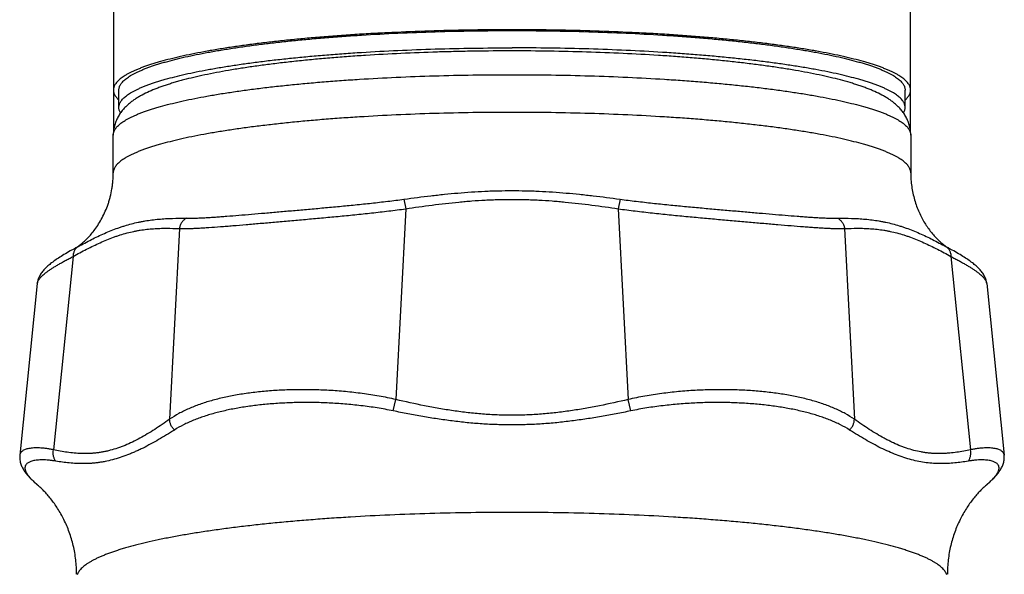
# Model space of a CAD drawing. Units: inches. Extents: x 0 to 11, y 0 to 8.5.
# Drawn here: x 4.4 to 5.1, y 5.6 to 6 of the extents above; entities that cross this region are included whole.
import ezdxf

# ---------------------------------------------------------------- set-up
doc = ezdxf.new("R2010")
doc.units = ezdxf.units.IN
doc.header["$LTSCALE"] = 0.605
doc.header["$MEASUREMENT"] = 0
doc.layers.get('0').update_dxf_attribs({"linetype": 'CONTINUOUS'})

msp = doc.modelspace()

# ---------------------------------------------------------------- linework, layer by layer
at = {"color": 7, "linetype": 'CONTINUOUS'}
for p, q in [((4.45086, 7.66188), (4.45086, 5.95307)), ((5.0206, 5.95307), (5.0206, 7.66188)), ((4.45473, 5.97029), (4.45473, 5.98265)), ((5.01673, 5.97029), (5.01673, 5.98265)), ((4.45073, 5.92359), (4.45073, 5.95052)), ((5.02073, 5.95052), (5.02073, 5.92359)), ((4.65852, 5.90465), (4.65976, 5.8978)), ((4.81294, 5.90465), (4.8117, 5.8978)), ((4.65976, 5.8978), (4.6527, 5.7615)), ((4.8117, 5.8978), (4.81876, 5.7615)), ((4.498, 5.88367), (4.49094, 5.74737)), ((4.97346, 5.88367), (4.98052, 5.74737)), ((5.04632, 5.87068), (5.04775, 5.86976)), ((5.04775, 5.86976), (5.0483, 5.86944)), ((4.42203, 5.86377), (4.40791, 5.72562)), ((5.04943, 5.86377), (5.06355, 5.72562)), ((4.39642, 5.84431), (4.3839, 5.72175)), ((5.07504, 5.84431), (5.08756, 5.72175)), ((4.65089, 5.75337), (4.6527, 5.7615)), ((4.82057, 5.75337), (4.81876, 5.7615))]:
    msp.add_line(p, q, dxfattribs=at)
for points in [[(4.41996, 5.86764), (4.41879, 5.86697), (4.41765, 5.86631), (4.41655, 5.86567), (4.41549, 5.86504), (4.41446, 5.86442), (4.41347, 5.86381), (4.41251, 5.8632), (4.41158, 5.86261), (4.41068, 5.86203), (4.40982, 5.86145), (4.40899, 5.86088), (4.40819, 5.86031), (4.40742, 5.85975), (4.40667, 5.8592), (4.40595, 5.85864), (4.40526, 5.85809), (4.4046, 5.85753), (4.40395, 5.85698), (4.40334, 5.85642), (4.40274, 5.85586), (4.40217, 5.85529), (4.40162, 5.85472), (4.40109, 5.85414), (4.40058, 5.85354), (4.4001, 5.85294), (4.39963, 5.85232), (4.39919, 5.85168), (4.39877, 5.85102), (4.39838, 5.85035), (4.39801, 5.84965), (4.39767, 5.84894), (4.39737, 5.8482), (4.3971, 5.84745), (4.39687, 5.84667), (4.39667, 5.84588), (4.39652, 5.84508), (4.39642, 5.8443)], [(4.42312, 5.86942), (4.42243, 5.86903), (4.41996, 5.86764)], [(5.07504, 5.84431), (5.07494, 5.84508), (5.07479, 5.84588), (5.07459, 5.84667), (5.07436, 5.84745), (5.07409, 5.84821), (5.07378, 5.84894), (5.07345, 5.84966), (5.07308, 5.85035), (5.07269, 5.85103), (5.07227, 5.85168), (5.07182, 5.85232), (5.07136, 5.85294), (5.07087, 5.85354), (5.07037, 5.85414), (5.06984, 5.85472), (5.06929, 5.85529), (5.06872, 5.85586), (5.06812, 5.85642), (5.0675, 5.85698), (5.06686, 5.85753), (5.06619, 5.85809), (5.0655, 5.85864), (5.06479, 5.8592), (5.06404, 5.85975), (5.06327, 5.86031), (5.06247, 5.86088), (5.06163, 5.86145), (5.06077, 5.86203), (5.05988, 5.86261), (5.05895, 5.8632), (5.05799, 5.86381), (5.057, 5.86442), (5.05597, 5.86504), (5.05491, 5.86567), (5.05381, 5.86632), (5.05267, 5.86697), (5.05149, 5.86764), (5.05028, 5.86833), (5.0483, 5.86944)], [(4.3839, 5.72175), (4.38387, 5.72146), (4.38385, 5.72117), (4.38384, 5.72089), (4.38383, 5.7206), (4.38383, 5.72033)], [(4.38383, 5.72032), (4.38383, 5.71985), (4.38388, 5.71907), (4.38397, 5.71829), (4.3841, 5.71753), (4.38426, 5.71678), (4.38446, 5.71605), (4.38468, 5.71533), (4.38494, 5.71463), (4.38522, 5.71395), (4.38553, 5.71328), (4.38586, 5.71263), (4.38621, 5.71199), (4.38658, 5.71136), (4.38697, 5.71074), (4.38738, 5.71012), (4.38781, 5.70951), (4.38826, 5.70891), (4.38874, 5.7083), (4.38923, 5.7077), (4.38975, 5.70709), (4.39029, 5.70649), (4.39085, 5.70587), (4.39143, 5.70526), (4.39204, 5.70463), (4.39268, 5.704), (4.39334, 5.70336), (4.39403, 5.70272), (4.39474, 5.70206), (4.39549, 5.70138), (4.39626, 5.7007), (4.39667, 5.70035)], [(5.07479, 5.70034), (5.07519, 5.7007), (5.07597, 5.70138), (5.07671, 5.70205), (5.07743, 5.70271), (5.07811, 5.70336), (5.07877, 5.704), (5.07941, 5.70463), (5.08002, 5.70525), (5.0806, 5.70587), (5.08116, 5.70648), (5.0817, 5.70709), (5.08222, 5.70769), (5.08271, 5.70829), (5.08319, 5.7089), (5.08364, 5.7095), (5.08407, 5.71011), (5.08448, 5.71073), (5.08487, 5.71135), (5.08525, 5.71198), (5.0856, 5.71262), (5.08592, 5.71327), (5.08623, 5.71394), (5.08651, 5.71462), (5.08677, 5.71531), (5.087, 5.71603), (5.08719, 5.71676), (5.08736, 5.71751), (5.08749, 5.71827), (5.08758, 5.71904), (5.08762, 5.71983), (5.08763, 5.72032)], [(5.08763, 5.72033), (5.08763, 5.72058), (5.08762, 5.72087), (5.08761, 5.72116), (5.08759, 5.72145), (5.08756, 5.72175)]]:
    msp.add_lwpolyline(points, dxfattribs=at)
for centre, radius, start, end in [((4.63741, 5.48379), 0.44117, 118.68066, 119.06004), ((4.8179, 5.4545), 0.47461, 60.95861, 61.30626), ((5.05513, 5.88164), 0.01399, 240.752, 240.91976), ((4.40094, 5.84385), 0.00454, 172.89319, 174.16121), ((5.07052, 5.84385), 0.00454, 5.83845, 7.08458)]:
    msp.add_arc(centre, radius, start, end, dxfattribs=at)
for points, knots in [([(4.73573, 6.02576), (4.72643, 6.02576), (4.7079, 6.02562), (4.68034, 6.02499), (4.65765, 6.02413), (4.63982, 6.02324), (4.62678, 6.02249), (4.61399, 6.02163), (4.60149, 6.02069), (4.58932, 6.01965), (4.57751, 6.01853), (4.56609, 6.01731), (4.55509, 6.01601), (4.54452, 6.01463), (4.53442, 6.01318), (4.5248, 6.01164), (4.51568, 6.01005), (4.50708, 6.00838), (4.49903, 6.00666), (4.49153, 6.00488), (4.48566, 6.00332), (4.48125, 6.00205), (4.47817, 6.0011), (4.47525, 6.00014), (4.47248, 5.99917), (4.46988, 5.99819), (4.46743, 5.9972), (4.46515, 5.99621), (4.46304, 5.9952), (4.4611, 5.99419), (4.45932, 5.99316), (4.45772, 5.99214), (4.45628, 5.9911), (4.45501, 5.99006), (4.45391, 5.98902), (4.45297, 5.98797), (4.4522, 5.98692), (4.4516, 5.98586), (4.45117, 5.98479), (4.45091, 5.98372), (4.45086, 5.983), (4.45086, 5.98265)], [0, 0, 0, 0, 0.094936, 0.189007, 0.281348, 0.326598, 0.371092, 0.414721, 0.457378, 0.498955, 0.539345, 0.578441, 0.616151, 0.652405, 0.687141, 0.720295, 0.751805, 0.78161, 0.809651, 0.835869, 0.86021, 0.871661, 0.882625, 0.893095, 0.903068, 0.912538, 0.921504, 0.929962, 0.937912, 0.945361, 0.952318, 0.958797, 0.964812, 0.970384, 0.975536, 0.980298, 0.98471, 0.988821, 0.99269, 0.996389, 1, 1, 1, 1]), ([(4.45473, 5.98265), (4.45473, 5.983), (4.45479, 5.98371), (4.45505, 5.98476), (4.45548, 5.98581), (4.45608, 5.98686), (4.45685, 5.98789), (4.45778, 5.98893), (4.45888, 5.98996), (4.46015, 5.99098), (4.46159, 5.992), (4.46318, 5.99301), (4.46494, 5.99402), (4.46687, 5.99502), (4.46895, 5.99601), (4.4712, 5.997), (4.4736, 5.99798), (4.47616, 5.99894), (4.47888, 5.9999), (4.48175, 6.00085), (4.48478, 6.00178), (4.4891, 6.00304), (4.49488, 6.00458), (4.50225, 6.00633), (4.51019, 6.00803), (4.51867, 6.00967), (4.52768, 6.01125), (4.53718, 6.01275), (4.54716, 6.01419), (4.5576, 6.01555), (4.56847, 6.01683), (4.57973, 6.01802), (4.59138, 6.01914), (4.60337, 6.02016), (4.61568, 6.0211), (4.63264, 6.02224), (4.65441, 6.02341), (4.68108, 6.02441), (4.70827, 6.02502), (4.72655, 6.02516), (4.73573, 6.02516)], [0, 0, 0, 0, 0.003609, 0.007309, 0.011185, 0.015309, 0.019743, 0.024534, 0.029719, 0.035328, 0.041382, 0.047898, 0.054887, 0.062358, 0.070318, 0.078769, 0.087716, 0.097158, 0.107095, 0.117525, 0.128446, 0.139856, 0.164121, 0.190283, 0.218295, 0.248103, 0.279644, 0.312853, 0.347656, 0.383977, 0.421734, 0.460841, 0.501209, 0.542746, 0.585354, 0.628934, 0.718605, 0.81092, 0.905013, 1, 1, 1, 1]), ([(5.0206, 5.98265), (5.0206, 5.983), (5.02054, 5.98372), (5.02029, 5.98479), (5.01986, 5.98586), (5.01926, 5.98692), (5.01849, 5.98797), (5.01755, 5.98902), (5.01645, 5.99006), (5.01518, 5.9911), (5.01374, 5.99214), (5.01213, 5.99316), (5.01036, 5.99419), (5.00842, 5.9952), (5.00631, 5.99621), (5.00403, 5.9972), (5.00158, 5.99819), (4.99898, 5.99917), (4.99621, 6.00014), (4.99329, 6.0011), (4.9902, 6.00205), (4.9858, 6.00332), (4.97993, 6.00488), (4.97243, 6.00666), (4.96438, 6.00838), (4.95578, 6.01005), (4.94666, 6.01164), (4.93704, 6.01318), (4.92694, 6.01463), (4.91637, 6.01601), (4.90537, 6.01731), (4.89395, 6.01853), (4.88214, 6.01965), (4.86997, 6.02069), (4.85747, 6.02163), (4.84468, 6.02249), (4.83163, 6.02324), (4.81381, 6.02413), (4.79112, 6.02499), (4.76356, 6.02562), (4.74503, 6.02576), (4.73573, 6.02576)], [0, 0, 0, 0, 0.003611, 0.00731, 0.011179, 0.01529, 0.019702, 0.024464, 0.029616, 0.035188, 0.041203, 0.047682, 0.054639, 0.062088, 0.070038, 0.078496, 0.087462, 0.096932, 0.106905, 0.117375, 0.128339, 0.13979, 0.164131, 0.190349, 0.21839, 0.248195, 0.279705, 0.312859, 0.347595, 0.383849, 0.421559, 0.460655, 0.501045, 0.542622, 0.585279, 0.628908, 0.673402, 0.718652, 0.810993, 0.905064, 1, 1, 1, 1]), ([(4.73573, 6.02516), (4.74491, 6.02516), (4.76319, 6.02502), (4.79038, 6.02441), (4.81705, 6.02341), (4.83882, 6.02224), (4.85578, 6.0211), (4.86809, 6.02016), (4.88008, 6.01914), (4.89173, 6.01802), (4.90299, 6.01683), (4.91386, 6.01555), (4.9243, 6.01419), (4.93428, 6.01275), (4.94378, 6.01125), (4.95279, 6.00967), (4.96127, 6.00803), (4.9692, 6.00633), (4.97658, 6.00458), (4.98236, 6.00304), (4.98668, 6.00178), (4.98971, 6.00085), (4.99258, 5.9999), (4.9953, 5.99894), (4.99786, 5.99798), (5.00026, 5.997), (5.00251, 5.99601), (5.00459, 5.99502), (5.00652, 5.99402), (5.00828, 5.99301), (5.00987, 5.992), (5.01131, 5.99098), (5.01257, 5.98996), (5.01368, 5.98893), (5.01461, 5.98789), (5.01538, 5.98686), (5.01598, 5.98581), (5.01641, 5.98476), (5.01667, 5.98371), (5.01673, 5.983), (5.01673, 5.98265)], [0, 0, 0, 0, 0.094987, 0.18908, 0.281395, 0.371066, 0.414646, 0.457254, 0.498791, 0.539159, 0.578266, 0.616023, 0.652344, 0.687147, 0.720356, 0.751897, 0.781705, 0.809717, 0.835879, 0.860144, 0.871554, 0.882475, 0.892905, 0.902842, 0.912284, 0.921231, 0.929682, 0.937642, 0.945113, 0.952102, 0.958618, 0.964672, 0.970281, 0.975466, 0.980257, 0.984691, 0.988815, 0.992691, 0.996391, 1, 1, 1, 1]), ([(5.02073, 5.95052), (5.02073, 5.95114), (5.02069, 5.95237), (5.02049, 5.95419), (5.02017, 5.95598), (5.0196, 5.95828), (5.01863, 5.96101), (5.01735, 5.96354), (5.01621, 5.9654), (5.01502, 5.96711), (5.01375, 5.9687), (5.0124, 5.97016), (5.01137, 5.97118), (5.01033, 5.97215), (5.00926, 5.97307), (5.00818, 5.97394), (5.00672, 5.97504), (5.00485, 5.97633), (5.00253, 5.97777), (4.9993, 5.97957), (4.99592, 5.98121), (4.9924, 5.98273), (4.98962, 5.98384), (4.98673, 5.98491), (4.98373, 5.98595), (4.98061, 5.98697), (4.97622, 5.98831), (4.97042, 5.98992), (4.96308, 5.99173), (4.95525, 5.99348), (4.94692, 5.99514), (4.93812, 5.99673), (4.92885, 5.99825), (4.91913, 5.99968), (4.90898, 6.00104), (4.89842, 6.00232), (4.88747, 6.00352), (4.87616, 6.00463), (4.8645, 6.00565), (4.85254, 6.00658), (4.83605, 6.00771), (4.81487, 6.00887), (4.78892, 6.00987), (4.76246, 6.01047), (4.73573, 6.01068), (4.71341, 6.01051), (4.69562, 6.01017), (4.6781, 6.0097), (4.65659, 6.00887), (4.63541, 6.00771), (4.61892, 6.00658), (4.60696, 6.00565), (4.5953, 6.00463), (4.58399, 6.00352), (4.57304, 6.00232), (4.56247, 6.00104), (4.55232, 5.99968), (4.5426, 5.99825), (4.53334, 5.99673), (4.52453, 5.99514), (4.51621, 5.99347), (4.50838, 5.99173), (4.50217, 5.9902), (4.49745, 5.98892), (4.49409, 5.98795), (4.49085, 5.98697), (4.48773, 5.98595), (4.48473, 5.98491), (4.48093, 5.9835), (4.47643, 5.98164), (4.47257, 5.97977), (4.47012, 5.97843), (4.46854, 5.97752), (4.467, 5.97657), (4.46549, 5.97556), (4.46437, 5.97477), (4.46328, 5.97394), (4.46183, 5.97277), (4.46042, 5.97151), (4.45906, 5.97016), (4.45806, 5.96908), (4.45709, 5.96792), (4.45582, 5.96627), (4.45434, 5.96401), (4.45283, 5.96101), (4.45186, 5.95828), (4.45128, 5.95598), (4.45097, 5.95419), (4.45077, 5.95237), (4.45073, 5.95114), (4.45073, 5.95052)], [0, 0, 0, 0, 0.003029, 0.006033, 0.009016, 0.011965, 0.017708, 0.023211, 0.025866, 0.028456, 0.033454, 0.035872, 0.038244, 0.040576, 0.042874, 0.045147, 0.0474, 0.05187, 0.056334, 0.060829, 0.070041, 0.074809, 0.07971, 0.084758, 0.089966, 0.095341, 0.100893, 0.112542, 0.124941, 0.138102, 0.152025, 0.166699, 0.182108, 0.198229, 0.215036, 0.232496, 0.250574, 0.269233, 0.288433, 0.308131, 0.328282, 0.369758, 0.412475, 0.456027, 0.500001, 0.543975, 0.56583, 0.587528, 0.630244, 0.67172, 0.691871, 0.711569, 0.730769, 0.749428, 0.767507, 0.784966, 0.801773, 0.817894, 0.833303, 0.847978, 0.8619, 0.875061, 0.88746, 0.893377, 0.899109, 0.904661, 0.910036, 0.915244, 0.920293, 0.92996, 0.939172, 0.941426, 0.943668, 0.948131, 0.950363, 0.952602, 0.954855, 0.957127, 0.961757, 0.964129, 0.966547, 0.969018, 0.971546, 0.976789, 0.982293, 0.988035, 0.990984, 0.993967, 0.996972, 1, 1, 1, 1]), ([(4.45473, 5.97029), (4.45473, 5.97064), (4.45479, 5.97135), (4.45505, 5.9724), (4.45548, 5.97345), (4.45608, 5.9745), (4.45685, 5.97554), (4.45778, 5.97657), (4.45888, 5.9776), (4.46015, 5.97863), (4.46159, 5.97965), (4.46318, 5.98066), (4.46494, 5.98167), (4.46687, 5.98267), (4.46895, 5.98366), (4.4712, 5.98464), (4.4736, 5.98562), (4.47616, 5.98659), (4.47888, 5.98754), (4.48175, 5.98849), (4.48478, 5.98943), (4.4891, 5.99069), (4.49488, 5.99222), (4.50225, 5.99398), (4.51019, 5.99568), (4.51867, 5.99732), (4.52768, 5.99889), (4.53718, 6.0004), (4.54716, 6.00183), (4.5576, 6.00319), (4.56847, 6.00447), (4.57973, 6.00567), (4.59138, 6.00678), (4.60337, 6.00781), (4.61568, 6.00874), (4.63264, 6.00988), (4.65441, 6.01105), (4.68108, 6.01206), (4.70827, 6.01266), (4.72655, 6.0128), (4.73573, 6.0128)], [0, 0, 0, 0, 0.003609, 0.007309, 0.011185, 0.015309, 0.019743, 0.024534, 0.029719, 0.035328, 0.041382, 0.047898, 0.054887, 0.062358, 0.070318, 0.078769, 0.087716, 0.097158, 0.107095, 0.117525, 0.128446, 0.139856, 0.164121, 0.190283, 0.218295, 0.248103, 0.279644, 0.312853, 0.347656, 0.383977, 0.421734, 0.460841, 0.501209, 0.542746, 0.585354, 0.628934, 0.718605, 0.81092, 0.905013, 1, 1, 1, 1]), ([(5.01673, 5.97029), (5.01673, 5.97064), (5.01667, 5.97135), (5.01641, 5.9724), (5.01598, 5.97345), (5.01538, 5.9745), (5.01461, 5.97554), (5.01368, 5.97657), (5.01257, 5.9776), (5.01131, 5.97863), (5.00987, 5.97965), (5.00828, 5.98066), (5.00652, 5.98167), (5.00459, 5.98267), (5.00251, 5.98366), (5.00026, 5.98464), (4.99786, 5.98562), (4.9953, 5.98659), (4.99258, 5.98754), (4.98971, 5.98849), (4.98668, 5.98943), (4.98236, 5.99069), (4.97658, 5.99222), (4.9692, 5.99398), (4.96127, 5.99568), (4.95279, 5.99732), (4.94378, 5.99889), (4.93428, 6.0004), (4.9243, 6.00183), (4.91386, 6.00319), (4.90299, 6.00447), (4.89173, 6.00567), (4.88008, 6.00678), (4.86809, 6.00781), (4.85578, 6.00874), (4.83882, 6.00988), (4.81705, 6.01105), (4.79038, 6.01206), (4.76319, 6.01266), (4.74491, 6.0128), (4.73573, 6.0128)], [0, 0, 0, 0, 0.003609, 0.007309, 0.011185, 0.015309, 0.019743, 0.024534, 0.029719, 0.035328, 0.041382, 0.047898, 0.054887, 0.062358, 0.070318, 0.078769, 0.087716, 0.097158, 0.107095, 0.117525, 0.128446, 0.139856, 0.164121, 0.190283, 0.218295, 0.248103, 0.279644, 0.312853, 0.347656, 0.383977, 0.421734, 0.460841, 0.501209, 0.542746, 0.585354, 0.628934, 0.718605, 0.81092, 0.905013, 1, 1, 1, 1]), ([(4.45073, 5.95052), (4.45073, 5.95088), (4.45079, 5.9516), (4.45105, 5.95267), (4.45149, 5.95373), (4.4521, 5.95479), (4.45288, 5.95584), (4.45383, 5.95689), (4.45494, 5.95794), (4.45623, 5.95898), (4.45768, 5.96001), (4.4593, 5.96104), (4.46109, 5.96206), (4.46304, 5.96307), (4.46515, 5.96408), (4.46743, 5.96508), (4.46987, 5.96607), (4.47247, 5.96705), (4.47522, 5.96802), (4.47814, 5.96898), (4.4812, 5.96993), (4.48559, 5.97121), (4.49145, 5.97276), (4.49893, 5.97454), (4.50698, 5.97627), (4.51558, 5.97793), (4.52472, 5.97953), (4.53435, 5.98105), (4.54448, 5.98251), (4.55506, 5.98389), (4.56608, 5.98519), (4.57751, 5.9864), (4.58932, 5.98753), (4.60148, 5.98857), (4.61397, 5.98952), (4.63117, 5.99067), (4.65325, 5.99186), (4.6803, 5.99288), (4.70788, 5.9935), (4.73573, 5.9937), (4.76358, 5.9935), (4.79116, 5.99288), (4.8182, 5.99186), (4.84029, 5.99067), (4.85749, 5.98952), (4.86997, 5.98857), (4.88214, 5.98753), (4.89395, 5.9864), (4.90537, 5.98519), (4.91639, 5.98389), (4.92698, 5.98251), (4.9371, 5.98105), (4.94674, 5.97953), (4.95587, 5.97793), (4.96448, 5.97627), (4.97253, 5.97454), (4.98001, 5.97276), (4.98587, 5.97121), (4.99026, 5.96993), (4.99332, 5.96898), (4.99624, 5.96802), (4.99899, 5.96705), (5.00159, 5.96607), (5.00403, 5.96508), (5.00631, 5.96408), (5.00842, 5.96307), (5.01037, 5.96206), (5.01216, 5.96104), (5.01378, 5.96001), (5.01523, 5.95898), (5.01651, 5.95794), (5.01763, 5.95689), (5.01858, 5.95584), (5.01936, 5.95479), (5.01997, 5.95373), (5.02041, 5.95267), (5.02067, 5.9516), (5.02073, 5.95088), (5.02073, 5.95052)], [0, 0, 0, 0, 0.001804, 0.003655, 0.005592, 0.007655, 0.009871, 0.012267, 0.01486, 0.017664, 0.020691, 0.023949, 0.027443, 0.031179, 0.035159, 0.039385, 0.043858, 0.048579, 0.053547, 0.058762, 0.064223, 0.069928, 0.082061, 0.095142, 0.109148, 0.124051, 0.139822, 0.156426, 0.173828, 0.191988, 0.210867, 0.230421, 0.250605, 0.271373, 0.292677, 0.314467, 0.359303, 0.40546, 0.452507, 0.5, 0.547493, 0.59454, 0.640697, 0.685533, 0.707323, 0.728627, 0.749395, 0.769579, 0.789133, 0.808012, 0.826172, 0.843574, 0.860178, 0.875949, 0.890852, 0.904858, 0.917939, 0.930072, 0.935777, 0.941238, 0.946453, 0.951421, 0.956142, 0.960615, 0.964841, 0.968821, 0.972557, 0.976051, 0.979309, 0.982336, 0.98514, 0.987733, 0.990129, 0.992345, 0.994408, 0.996345, 0.998196, 1, 1, 1, 1]), ([(4.45086, 5.98265), (4.45086, 5.98235), (4.4509, 5.98175), (4.45108, 5.98084), (4.45139, 5.97994), (4.45182, 5.97905), (4.45237, 5.97815), (4.45304, 5.97726), (4.45383, 5.97637), (4.45441, 5.9758), (4.45472, 5.97552)], [0, 0, 0, 0, 0.107503, 0.216892, 0.329955, 0.448318, 0.573399, 0.706401, 0.848326, 1, 1, 1, 1]), ([(5.01673, 5.97552), (5.01705, 5.9758), (5.01763, 5.97637), (5.01842, 5.97726), (5.01909, 5.97815), (5.01964, 5.97905), (5.02007, 5.97994), (5.02038, 5.98084), (5.02056, 5.98175), (5.0206, 5.98235), (5.0206, 5.98265)], [0, 0, 0, 0, 0.151674, 0.293599, 0.426601, 0.551682, 0.670045, 0.783108, 0.892497, 1, 1, 1, 1]), ([(4.45593, 5.96637), (4.45574, 5.96669), (4.45539, 5.96732), (4.45501, 5.96831), (4.45478, 5.9693), (4.45473, 5.96997), (4.45473, 5.97029)], [0, 0, 0, 0, 0.267485, 0.520294, 0.762808, 1, 1, 1, 1]), ([(5.01553, 5.96637), (5.01572, 5.96669), (5.01607, 5.96732), (5.01645, 5.96831), (5.01668, 5.9693), (5.01673, 5.96997), (5.01673, 5.97029)], [0, 0, 0, 0, 0.267459, 0.520264, 0.762788, 1, 1, 1, 1]), ([(5.02073, 5.92359), (5.02073, 5.92395), (5.02067, 5.92466), (5.02041, 5.92573), (5.01997, 5.9268), (5.01936, 5.92786), (5.01858, 5.92891), (5.01763, 5.92996), (5.01651, 5.931), (5.01523, 5.93204), (5.01378, 5.93308), (5.01216, 5.9341), (5.01037, 5.93513), (5.00842, 5.93614), (5.00631, 5.93715), (5.00403, 5.93815), (5.00159, 5.93914), (4.99899, 5.94012), (4.99624, 5.94109), (4.99332, 5.94205), (4.99026, 5.943), (4.98587, 5.94427), (4.98001, 5.94583), (4.97253, 5.94761), (4.96448, 5.94934), (4.95587, 5.951), (4.94674, 5.9526), (4.9371, 5.95412), (4.92698, 5.95558), (4.91639, 5.95696), (4.90537, 5.95825), (4.89395, 5.95947), (4.88214, 5.9606), (4.86997, 5.96164), (4.85749, 5.96259), (4.84029, 5.96374), (4.8182, 5.96493), (4.79116, 5.96595), (4.76358, 5.96656), (4.73573, 5.96677), (4.70788, 5.96656), (4.6803, 5.96595), (4.65325, 5.96493), (4.63117, 5.96374), (4.61397, 5.96259), (4.60148, 5.96164), (4.58932, 5.9606), (4.57751, 5.95947), (4.56608, 5.95825), (4.55506, 5.95696), (4.54448, 5.95558), (4.53435, 5.95412), (4.52472, 5.9526), (4.51558, 5.951), (4.50698, 5.94934), (4.49893, 5.94761), (4.49145, 5.94583), (4.48559, 5.94427), (4.4812, 5.943), (4.47814, 5.94205), (4.47522, 5.94109), (4.47247, 5.94012), (4.46987, 5.93914), (4.46743, 5.93815), (4.46515, 5.93715), (4.46304, 5.93614), (4.46109, 5.93513), (4.4593, 5.9341), (4.45768, 5.93308), (4.45623, 5.93204), (4.45494, 5.931), (4.45383, 5.92996), (4.45288, 5.92891), (4.4521, 5.92786), (4.45149, 5.9268), (4.45105, 5.92573), (4.45079, 5.92466), (4.45073, 5.92395), (4.45073, 5.92359)], [0, 0, 0, 0, 0.001804, 0.003655, 0.005592, 0.007655, 0.009871, 0.012267, 0.01486, 0.017664, 0.020691, 0.023949, 0.027443, 0.031179, 0.035159, 0.039385, 0.043858, 0.048579, 0.053547, 0.058762, 0.064223, 0.069928, 0.082061, 0.095142, 0.109148, 0.124051, 0.139822, 0.156426, 0.173828, 0.191988, 0.210867, 0.230421, 0.250605, 0.271373, 0.292677, 0.314467, 0.359303, 0.40546, 0.452507, 0.5, 0.547493, 0.59454, 0.640697, 0.685533, 0.707323, 0.728627, 0.749395, 0.769579, 0.789133, 0.808012, 0.826172, 0.843574, 0.860178, 0.875949, 0.890852, 0.904858, 0.917939, 0.930072, 0.935777, 0.941238, 0.946453, 0.951421, 0.956142, 0.960615, 0.964841, 0.968821, 0.972557, 0.976051, 0.979309, 0.982336, 0.98514, 0.987733, 0.990129, 0.992345, 0.994408, 0.996345, 0.998196, 1, 1, 1, 1]), ([(4.42312, 5.86942), (4.42321, 5.86946), (4.42341, 5.86958), (4.42377, 5.86979), (4.42423, 5.87008), (4.42478, 5.87044), (4.42544, 5.87088), (4.42651, 5.87166), (4.42809, 5.87288), (4.4302, 5.8747), (4.43257, 5.87702), (4.43513, 5.87984), (4.43777, 5.88317), (4.44038, 5.887), (4.44287, 5.8913), (4.44513, 5.89602), (4.44675, 5.90021), (4.44787, 5.90372), (4.44887, 5.90736), (4.44965, 5.9111), (4.45021, 5.91489), (4.45061, 5.91874), (4.45073, 5.92165), (4.45073, 5.92359)], [0, 0, 0, 0, 0.004656, 0.011178, 0.019632, 0.03008, 0.042575, 0.057165, 0.092735, 0.13687, 0.189351, 0.249663, 0.317031, 0.390522, 0.469139, 0.551911, 0.63794, 0.681933, 0.726449, 0.816693, 0.862288, 0.908081, 1, 1, 1, 1]), ([(5.02073, 5.92359), (5.02073, 5.92193), (5.02085, 5.91861), (5.02137, 5.91368), (5.02224, 5.90885), (5.02343, 5.90415), (5.02491, 5.89963), (5.02718, 5.89403), (5.02989, 5.88886), (5.03293, 5.88424), (5.0352, 5.88123), (5.03744, 5.87858), (5.03958, 5.87632), (5.04158, 5.87442), (5.04338, 5.87288), (5.04493, 5.87167), (5.04589, 5.87098), (5.04632, 5.87068)], [0, 0, 0, 0, 0.081765, 0.163155, 0.243837, 0.323392, 0.401396, 0.477368, 0.62095, 0.687419, 0.749453, 0.806418, 0.857749, 0.902987, 0.941834, 0.97416, 1, 1, 1, 1]), ([(4.65852, 5.90465), (4.66492, 5.90551), (4.67453, 5.90676), (4.68737, 5.90818), (4.69702, 5.90909), (4.70668, 5.90984), (4.71474, 5.9103), (4.7212, 5.91056), (4.72765, 5.91075), (4.73573, 5.91084), (4.7438, 5.91075), (4.75026, 5.91056), (4.75672, 5.9103), (4.76478, 5.90984), (4.77444, 5.90909), (4.78408, 5.90818), (4.79693, 5.90676), (4.80654, 5.90551), (4.81294, 5.90465)], [0, 0, 0, 0, 0.124997, 0.187497, 0.249997, 0.312497, 0.374997, 0.406248, 0.437499, 0.5, 0.562501, 0.593752, 0.625003, 0.687503, 0.750003, 0.812503, 0.875003, 1, 1, 1, 1]), ([(4.50289, 5.89106), (4.50392, 5.89105), (4.50602, 5.89106), (4.50927, 5.89113), (4.51266, 5.89126), (4.51621, 5.89144), (4.51991, 5.89165), (4.52375, 5.8919), (4.52773, 5.89219), (4.53331, 5.89261), (4.5406, 5.8932), (4.54971, 5.89396), (4.55927, 5.89479), (4.56924, 5.89566), (4.57958, 5.89656), (4.59025, 5.89751), (4.6012, 5.89849), (4.61239, 5.89953), (4.62377, 5.90063), (4.63529, 5.90182), (4.64689, 5.90314), (4.65464, 5.90412), (4.65852, 5.90465)], [0, 0, 0, 0, 0.019726, 0.040478, 0.062237, 0.084982, 0.10869, 0.133336, 0.158891, 0.185329, 0.240729, 0.299295, 0.360774, 0.424907, 0.491427, 0.560062, 0.63053, 0.702544, 0.775806, 0.850012, 0.92485, 1, 1, 1, 1]), ([(4.65976, 5.8978), (4.66605, 5.89874), (4.67864, 5.90054), (4.69286, 5.90219), (4.70237, 5.90306), (4.70871, 5.90357), (4.71506, 5.90398), (4.72141, 5.90427), (4.72777, 5.90447), (4.73573, 5.90458), (4.74368, 5.90447), (4.75004, 5.90427), (4.7564, 5.90398), (4.76275, 5.90357), (4.76909, 5.90306), (4.7786, 5.90219), (4.79281, 5.90054), (4.80541, 5.89874), (4.8117, 5.8978)], [0, 0, 0, 0, 0.12496, 0.249945, 0.281197, 0.312452, 0.374964, 0.406222, 0.437481, 0.5, 0.562519, 0.593778, 0.625037, 0.687548, 0.718803, 0.750055, 0.87504, 1, 1, 1, 1]), ([(4.81294, 5.90465), (4.81682, 5.90412), (4.82457, 5.90314), (4.83617, 5.90182), (4.84769, 5.90063), (4.85907, 5.89953), (4.87026, 5.89849), (4.88121, 5.89751), (4.89188, 5.89656), (4.90222, 5.89566), (4.91219, 5.89479), (4.92175, 5.89396), (4.93086, 5.8932), (4.93815, 5.89261), (4.94373, 5.89219), (4.94771, 5.8919), (4.95155, 5.89165), (4.95525, 5.89144), (4.9588, 5.89126), (4.96219, 5.89113), (4.96543, 5.89106), (4.96754, 5.89105), (4.96857, 5.89106)], [0, 0, 0, 0, 0.07515, 0.149988, 0.224195, 0.297457, 0.36947, 0.439938, 0.508573, 0.575093, 0.639226, 0.700705, 0.759271, 0.814671, 0.841108, 0.866664, 0.89131, 0.915018, 0.937764, 0.959523, 0.980275, 1, 1, 1, 1]), ([(4.42568, 5.87083), (4.42877, 5.87252), (4.43497, 5.87582), (4.44286, 5.87959), (4.44924, 5.88228), (4.45325, 5.88379), (4.45646, 5.8849), (4.45967, 5.88593), (4.46369, 5.88708), (4.46775, 5.88805), (4.471, 5.88871), (4.47424, 5.88929), (4.47831, 5.8899), (4.4832, 5.89042), (4.48811, 5.89077), (4.49467, 5.89105), (4.4996, 5.89108), (4.50289, 5.89106)], [0, 0, 0, 0, 0.130698, 0.260041, 0.323945, 0.387255, 0.418684, 0.449963, 0.512092, 0.573717, 0.604373, 0.634942, 0.695877, 0.756642, 0.817352, 0.8781, 1, 1, 1, 1]), ([(4.498, 5.88367), (4.49902, 5.88366), (4.50113, 5.88365), (4.50437, 5.8837), (4.50779, 5.88381), (4.51138, 5.88398), (4.51514, 5.88419), (4.52047, 5.88453), (4.52601, 5.88494), (4.53175, 5.88539), (4.53787, 5.88589), (4.54585, 5.88656), (4.5558, 5.88742), (4.5662, 5.88833), (4.57702, 5.88928), (4.5882, 5.89026), (4.59969, 5.89129), (4.61143, 5.89238), (4.62337, 5.89354), (4.63545, 5.8948), (4.6476, 5.89619), (4.65571, 5.89724), (4.65976, 5.8978)], [0, 0, 0, 0, 0.018872, 0.038851, 0.059919, 0.082054, 0.105232, 0.129425, 0.180738, 0.207795, 0.235742, 0.294168, 0.355734, 0.42015, 0.487113, 0.556315, 0.627435, 0.700145, 0.774107, 0.848975, 0.924393, 1, 1, 1, 1]), ([(4.50289, 5.89106), (4.50257, 5.89088), (4.50195, 5.89049), (4.5011, 5.88978), (4.50032, 5.88896), (4.49964, 5.88804), (4.49906, 5.88704), (4.49858, 5.88597), (4.49822, 5.88484), (4.49806, 5.88407), (4.498, 5.88367)], [0, 0, 0, 0, 0.118853, 0.239559, 0.362201, 0.486748, 0.613067, 0.740929, 0.87003, 1, 1, 1, 1]), ([(4.8117, 5.8978), (4.81575, 5.89724), (4.82386, 5.89619), (4.834, 5.89503), (4.8421, 5.89417), (4.84813, 5.89355), (4.85412, 5.89295), (4.86203, 5.89219), (4.87177, 5.89129), (4.88326, 5.89026), (4.89444, 5.88928), (4.90354, 5.88848), (4.91062, 5.88786), (4.91742, 5.88727), (4.92561, 5.88656), (4.93505, 5.88577), (4.94258, 5.88516), (4.94832, 5.88473), (4.9524, 5.88444), (4.95632, 5.88419), (4.96008, 5.88398), (4.96367, 5.88381), (4.96709, 5.8837), (4.97033, 5.88365), (4.97244, 5.88366), (4.97346, 5.88367)], [0, 0, 0, 0, 0.075607, 0.151025, 0.18855, 0.225893, 0.263009, 0.299855, 0.372565, 0.443685, 0.512886, 0.57985, 0.612395, 0.644266, 0.705832, 0.764258, 0.819261, 0.845395, 0.870574, 0.894768, 0.917946, 0.940081, 0.961148, 0.981128, 1, 1, 1, 1]), ([(4.96857, 5.89106), (4.97186, 5.89108), (4.97679, 5.89105), (4.98335, 5.89077), (4.98826, 5.89042), (4.99315, 5.8899), (4.99722, 5.88929), (5.00046, 5.88871), (5.00371, 5.88805), (5.00777, 5.88708), (5.01179, 5.88593), (5.015, 5.8849), (5.01821, 5.88379), (5.02222, 5.88228), (5.0286, 5.87959), (5.03649, 5.87582), (5.04268, 5.87252), (5.04578, 5.87083)], [0, 0, 0, 0, 0.1219, 0.182648, 0.243357, 0.304123, 0.365058, 0.395627, 0.426284, 0.487909, 0.550037, 0.581315, 0.612744, 0.676054, 0.73996, 0.869301, 1, 1, 1, 1]), ([(4.96857, 5.89106), (4.96889, 5.89088), (4.96951, 5.89049), (4.97036, 5.88978), (4.97113, 5.88896), (4.97182, 5.88804), (4.9724, 5.88704), (4.97288, 5.88597), (4.97324, 5.88484), (4.9734, 5.88407), (4.97346, 5.88367)], [0, 0, 0, 0, 0.118853, 0.239559, 0.362201, 0.486748, 0.613067, 0.740929, 0.87003, 1, 1, 1, 1]), ([(4.42203, 5.86377), (4.42364, 5.86465), (4.42684, 5.86639), (4.43166, 5.86893), (4.43648, 5.87134), (4.44285, 5.87432), (4.44849, 5.87665), (4.45335, 5.87835), (4.45653, 5.87939), (4.4605, 5.88054), (4.46449, 5.88148), (4.46767, 5.88211), (4.47081, 5.88265), (4.47396, 5.88307), (4.4771, 5.88339), (4.48022, 5.88363), (4.4841, 5.88382), (4.49029, 5.88392), (4.49492, 5.88379), (4.498, 5.88367)], [0, 0, 0, 0, 0.068779, 0.13703, 0.204573, 0.271246, 0.40147, 0.433335, 0.464916, 0.527246, 0.588537, 0.618833, 0.648917, 0.708521, 0.738086, 0.767515, 0.826041, 0.884232, 1, 1, 1, 1]), ([(4.97346, 5.88367), (4.97654, 5.88379), (4.98117, 5.88392), (4.98735, 5.88382), (4.99124, 5.88363), (4.99436, 5.88339), (4.9975, 5.88307), (5.00064, 5.88265), (5.00379, 5.88211), (5.00697, 5.88148), (5.01096, 5.88054), (5.01493, 5.87939), (5.01811, 5.87835), (5.02297, 5.87665), (5.02861, 5.87432), (5.03498, 5.87134), (5.0398, 5.86893), (5.04462, 5.86639), (5.04782, 5.86465), (5.04943, 5.86377)], [0, 0, 0, 0, 0.115768, 0.173959, 0.232485, 0.261914, 0.291479, 0.351083, 0.381167, 0.411463, 0.472754, 0.535084, 0.566665, 0.59853, 0.728753, 0.795427, 0.86297, 0.931221, 1, 1, 1, 1]), ([(4.42568, 5.87083), (4.4254, 5.87066), (4.42486, 5.87029), (4.42413, 5.86961), (4.4235, 5.86883), (4.42297, 5.86795), (4.42255, 5.86699), (4.42225, 5.86597), (4.42207, 5.86488), (4.42203, 5.86414), (4.42203, 5.86377)], [0, 0, 0, 0, 0.117679, 0.236337, 0.356717, 0.479435, 0.604945, 0.733517, 0.865234, 1, 1, 1, 1]), ([(5.04578, 5.87083), (5.04606, 5.87066), (5.0466, 5.87029), (5.04733, 5.86961), (5.04796, 5.86883), (5.04849, 5.86795), (5.0489, 5.86699), (5.04921, 5.86597), (5.04939, 5.86488), (5.04943, 5.86414), (5.04943, 5.86377)], [0, 0, 0, 0, 0.117679, 0.236337, 0.356717, 0.479435, 0.604945, 0.733517, 0.865234, 1, 1, 1, 1]), ([(4.39643, 5.84441), (4.39647, 5.84472), (4.39663, 5.84538), (4.39704, 5.84635), (4.39764, 5.84736), (4.39843, 5.84839), (4.39941, 5.84946), (4.40058, 5.85055), (4.40193, 5.85169), (4.40346, 5.85286), (4.40518, 5.85406), (4.40708, 5.85531), (4.40915, 5.8566), (4.4114, 5.85794), (4.41382, 5.85932), (4.41641, 5.86076), (4.41917, 5.86225), (4.42106, 5.86326), (4.42203, 5.86377)], [0, 0, 0, 0, 0.029155, 0.061059, 0.096476, 0.135965, 0.179929, 0.22865, 0.282322, 0.341083, 0.405027, 0.474213, 0.548674, 0.628423, 0.713454, 0.803751, 0.899284, 1, 1, 1, 1]), ([(5.04943, 5.86377), (5.0504, 5.86326), (5.05229, 5.86225), (5.05505, 5.86076), (5.05764, 5.85932), (5.06006, 5.85794), (5.06231, 5.8566), (5.06439, 5.85531), (5.06628, 5.85406), (5.068, 5.85286), (5.06953, 5.85169), (5.07088, 5.85055), (5.07205, 5.84945), (5.07303, 5.84839), (5.07382, 5.84736), (5.07442, 5.84635), (5.07483, 5.84538), (5.07499, 5.84472), (5.07502, 5.84441)], [0, 0, 0, 0, 0.100723, 0.196262, 0.286562, 0.371596, 0.451348, 0.52581, 0.594996, 0.65894, 0.7177, 0.771369, 0.820086, 0.864047, 0.903534, 0.938946, 0.970845, 1, 1, 1, 1]), ([(4.6527, 5.7615), (4.64873, 5.7624), (4.64075, 5.76399), (4.63073, 5.76553), (4.62272, 5.76652), (4.61675, 5.76714), (4.61081, 5.76764), (4.6049, 5.76802), (4.59904, 5.7683), (4.59134, 5.76854), (4.58371, 5.76856), (4.57618, 5.76839), (4.56885, 5.76809), (4.56164, 5.76761), (4.55457, 5.76692), (4.54775, 5.76612), (4.53951, 5.7649), (4.5315, 5.76333), (4.52535, 5.76188), (4.52093, 5.7607), (4.51664, 5.75943), (4.5125, 5.75805), (4.50851, 5.75656), (4.50468, 5.75497), (4.501, 5.75326), (4.49636, 5.75085), (4.49304, 5.74883), (4.49094, 5.74737)], [0, 0, 0, 0, 0.073716, 0.146988, 0.183382, 0.219572, 0.255524, 0.291207, 0.326589, 0.361638, 0.430608, 0.464472, 0.49788, 0.563219, 0.5951, 0.626421, 0.687298, 0.745705, 0.773953, 0.801551, 0.828497, 0.854795, 0.880453, 0.905488, 0.929922, 0.953791, 1, 1, 1, 1]), ([(4.98052, 5.74737), (4.97842, 5.74883), (4.9751, 5.75085), (4.97046, 5.75326), (4.96678, 5.75497), (4.96295, 5.75656), (4.95756, 5.75857), (4.95194, 5.76033), (4.94611, 5.76188), (4.93996, 5.76333), (4.93362, 5.76457), (4.9271, 5.76562), (4.9203, 5.76656), (4.91154, 5.76749), (4.90074, 5.76822), (4.8896, 5.76857), (4.87816, 5.76853), (4.8665, 5.76807), (4.85466, 5.76719), (4.84271, 5.76584), (4.83071, 5.76399), (4.82273, 5.7624), (4.81876, 5.7615)], [0, 0, 0, 0, 0.046212, 0.070081, 0.094515, 0.119549, 0.145208, 0.198447, 0.226045, 0.254293, 0.312702, 0.342842, 0.373583, 0.436783, 0.502123, 0.569393, 0.638365, 0.708794, 0.780428, 0.853009, 0.926282, 1, 1, 1, 1]), ([(4.65089, 5.75337), (4.64705, 5.75416), (4.63938, 5.75556), (4.62783, 5.75716), (4.61636, 5.75832), (4.605, 5.75906), (4.59381, 5.7594), (4.58284, 5.75938), (4.57214, 5.759), (4.56176, 5.75828), (4.55172, 5.75723), (4.54208, 5.75584), (4.53432, 5.75439), (4.52835, 5.75304), (4.52404, 5.75196), (4.51985, 5.75078), (4.5158, 5.74951), (4.51188, 5.74814), (4.50809, 5.74668), (4.50445, 5.74511), (4.49984, 5.7429), (4.49652, 5.74104), (4.49441, 5.7397)], [0, 0, 0, 0, 0.073391, 0.146277, 0.218435, 0.289634, 0.359643, 0.428239, 0.495204, 0.560333, 0.623437, 0.684352, 0.742944, 0.771338, 0.79912, 0.826286, 0.852836, 0.878776, 0.904119, 0.928883, 0.953094, 1, 1, 1, 1]), ([(4.81876, 5.7615), (4.81195, 5.7599), (4.8017, 5.75763), (4.78795, 5.75504), (4.77759, 5.75338), (4.76718, 5.75202), (4.75846, 5.75118), (4.75148, 5.75071), (4.74623, 5.75045), (4.74098, 5.7503), (4.73573, 5.75025), (4.73048, 5.7503), (4.72523, 5.75045), (4.71998, 5.75071), (4.71299, 5.75118), (4.70428, 5.75202), (4.69387, 5.75337), (4.6835, 5.75504), (4.66975, 5.75763), (4.65951, 5.7599), (4.6527, 5.7615)], [0, 0, 0, 0, 0.124907, 0.187387, 0.249882, 0.312393, 0.374919, 0.406186, 0.437456, 0.468728, 0.5, 0.531272, 0.562544, 0.593814, 0.625081, 0.687607, 0.750118, 0.812613, 0.875093, 1, 1, 1, 1]), ([(4.97705, 5.7397), (4.97493, 5.74104), (4.97162, 5.7429), (4.96701, 5.74511), (4.96337, 5.74668), (4.95958, 5.74814), (4.95566, 5.74951), (4.95161, 5.75078), (4.94742, 5.75196), (4.94311, 5.75304), (4.93714, 5.75439), (4.92938, 5.75584), (4.91974, 5.75723), (4.9097, 5.75828), (4.89932, 5.759), (4.88862, 5.75938), (4.87765, 5.7594), (4.86646, 5.75906), (4.8551, 5.75832), (4.84362, 5.75716), (4.83208, 5.75556), (4.8244, 5.75416), (4.82057, 5.75337)], [0, 0, 0, 0, 0.046906, 0.071117, 0.095881, 0.121223, 0.147163, 0.173713, 0.200879, 0.228661, 0.257056, 0.315648, 0.376563, 0.439667, 0.504796, 0.57176, 0.640356, 0.710366, 0.781565, 0.853723, 0.926609, 1, 1, 1, 1]), ([(4.82057, 5.75337), (4.81708, 5.75265), (4.8101, 5.75125), (4.79959, 5.74932), (4.78904, 5.74759), (4.77844, 5.74611), (4.76781, 5.7449), (4.75891, 5.74416), (4.75179, 5.74374), (4.74466, 5.74344), (4.73573, 5.74329), (4.7268, 5.74344), (4.71967, 5.74374), (4.71432, 5.74406), (4.70899, 5.74446), (4.70188, 5.7451), (4.69302, 5.74611), (4.68242, 5.74759), (4.67187, 5.74932), (4.66136, 5.75125), (4.65438, 5.75265), (4.65089, 5.75337)], [0, 0, 0, 0, 0.062403, 0.124836, 0.1873, 0.249794, 0.312316, 0.374862, 0.406143, 0.437427, 0.499999, 0.562571, 0.593855, 0.625136, 0.656413, 0.687684, 0.750206, 0.8127, 0.875164, 0.937597, 1, 1, 1, 1]), ([(4.49094, 5.74737), (4.48919, 5.74613), (4.48569, 5.74368), (4.48039, 5.74017), (4.47509, 5.73687), (4.46979, 5.73384), (4.46449, 5.7311), (4.46004, 5.7291), (4.45648, 5.7277), (4.45298, 5.72645), (4.44947, 5.72539), (4.44595, 5.72454), (4.44333, 5.724), (4.44073, 5.72357), (4.43813, 5.72324), (4.43555, 5.72301), (4.43213, 5.72283), (4.42788, 5.72283), (4.42282, 5.72315), (4.41614, 5.72395), (4.41119, 5.7249), (4.40791, 5.72562)], [0, 0, 0, 0, 0.072351, 0.143676, 0.213736, 0.282325, 0.349272, 0.414454, 0.446373, 0.477846, 0.539526, 0.569795, 0.599714, 0.629309, 0.658615, 0.687675, 0.716527, 0.773744, 0.830531, 0.88709, 1, 1, 1, 1]), ([(4.49441, 5.7397), (4.4939, 5.74022), (4.49297, 5.74136), (4.4919, 5.74326), (4.49119, 5.74529), (4.49097, 5.74668), (4.49094, 5.74737)], [0, 0, 0, 0, 0.255106, 0.509714, 0.759285, 1, 1, 1, 1]), ([(4.97705, 5.7397), (4.97756, 5.74022), (4.97849, 5.74136), (4.97956, 5.74326), (4.98027, 5.74529), (4.98048, 5.74668), (4.98052, 5.74737)], [0, 0, 0, 0, 0.255106, 0.509714, 0.759285, 1, 1, 1, 1]), ([(5.06355, 5.72562), (5.06027, 5.7249), (5.05531, 5.72395), (5.04948, 5.72326), (5.04612, 5.72299), (5.04273, 5.72283), (5.03933, 5.72283), (5.03591, 5.72301), (5.03333, 5.72324), (5.03073, 5.72357), (5.02724, 5.72414), (5.02284, 5.72513), (5.01848, 5.72645), (5.01498, 5.7277), (5.01142, 5.7291), (5.00789, 5.73069), (5.00437, 5.73244), (5.00081, 5.73433), (4.99636, 5.73687), (4.99107, 5.74017), (4.98577, 5.74369), (4.98227, 5.74613), (4.98052, 5.74737)], [0, 0, 0, 0, 0.112909, 0.169466, 0.197822, 0.226258, 0.283475, 0.312328, 0.341389, 0.370694, 0.400283, 0.460445, 0.522136, 0.553619, 0.585543, 0.650725, 0.683984, 0.717673, 0.786264, 0.856329, 0.927652, 1, 1, 1, 1]), ([(4.49441, 5.7397), (4.49254, 5.73852), (4.48881, 5.7362), (4.4832, 5.73287), (4.47762, 5.72973), (4.47296, 5.72731), (4.46925, 5.7255), (4.46649, 5.72423), (4.46374, 5.72304), (4.46011, 5.72158), (4.45561, 5.71996), (4.45021, 5.71837), (4.44574, 5.71734), (4.44221, 5.71671), (4.43959, 5.71632), (4.43699, 5.71603), (4.4344, 5.71582), (4.43184, 5.7157), (4.42846, 5.71563), (4.42428, 5.71573), (4.41931, 5.7161), (4.41441, 5.71669), (4.41118, 5.7172), (4.40957, 5.71747)], [0, 0, 0, 0, 0.073524, 0.145908, 0.216941, 0.286424, 0.320532, 0.354194, 0.387399, 0.42014, 0.484218, 0.546457, 0.606957, 0.636622, 0.665935, 0.694924, 0.723619, 0.752047, 0.780235, 0.835995, 0.891114, 0.945748, 1, 1, 1, 1]), ([(5.06189, 5.71747), (5.06028, 5.7172), (5.05705, 5.71669), (5.05215, 5.7161), (5.04718, 5.71573), (5.04214, 5.71561), (5.03703, 5.71579), (5.03184, 5.71629), (5.02657, 5.71714), (5.02124, 5.71836), (5.01585, 5.71996), (5.01041, 5.72192), (5.00492, 5.72422), (4.9994, 5.72684), (4.99384, 5.72973), (4.98826, 5.73287), (4.98265, 5.7362), (4.97892, 5.73852), (4.97705, 5.7397)], [0, 0, 0, 0, 0.054251, 0.108884, 0.164008, 0.219778, 0.276386, 0.334059, 0.39304, 0.453554, 0.515788, 0.579858, 0.645801, 0.71357, 0.783054, 0.854087, 0.926474, 1, 1, 1, 1]), ([(4.40791, 5.72562), (4.40701, 5.7258), (4.40524, 5.72612), (4.40266, 5.72649), (4.40022, 5.72675), (4.39795, 5.72689), (4.39583, 5.72693), (4.39387, 5.72688), (4.39209, 5.72673), (4.39047, 5.72649), (4.38902, 5.72617), (4.38775, 5.72577), (4.38665, 5.72529), (4.38573, 5.72473), (4.3851, 5.72419), (4.38469, 5.72372), (4.38444, 5.72336), (4.38423, 5.72298), (4.38407, 5.72259), (4.38396, 5.72217), (4.38391, 5.72189), (4.3839, 5.72175)], [0, 0, 0, 0, 0.105673, 0.205143, 0.298365, 0.385325, 0.466026, 0.540494, 0.60879, 0.67102, 0.727348, 0.778029, 0.823436, 0.864119, 0.900866, 0.918114, 0.934815, 0.951154, 0.967328, 0.983542, 1, 1, 1, 1]), ([(4.40957, 5.71747), (4.40937, 5.71775), (4.409, 5.71833), (4.40853, 5.71926), (4.40817, 5.72025), (4.40781, 5.72164), (4.40763, 5.72345), (4.40777, 5.7249), (4.40791, 5.72562)], [0, 0, 0, 0, 0.12003, 0.241787, 0.365214, 0.490178, 0.743547, 1, 1, 1, 1]), ([(5.06189, 5.71747), (5.06209, 5.71775), (5.06246, 5.71833), (5.06293, 5.71926), (5.06329, 5.72025), (5.06365, 5.72164), (5.06383, 5.72345), (5.06368, 5.7249), (5.06355, 5.72562)], [0, 0, 0, 0, 0.12003, 0.241787, 0.365214, 0.490178, 0.743547, 1, 1, 1, 1]), ([(5.08756, 5.72175), (5.08755, 5.72189), (5.0875, 5.72217), (5.08739, 5.72259), (5.08723, 5.72298), (5.08702, 5.72336), (5.08677, 5.72372), (5.08636, 5.72419), (5.08573, 5.72473), (5.08481, 5.72529), (5.08371, 5.72577), (5.08244, 5.72617), (5.08099, 5.72649), (5.07937, 5.72673), (5.07758, 5.72688), (5.07563, 5.72693), (5.07351, 5.72689), (5.07123, 5.72675), (5.0688, 5.72649), (5.06622, 5.72612), (5.06445, 5.7258), (5.06355, 5.72562)], [0, 0, 0, 0, 0.016458, 0.032672, 0.048846, 0.065185, 0.081886, 0.099134, 0.135881, 0.176564, 0.221971, 0.272652, 0.32898, 0.39121, 0.459506, 0.533974, 0.614675, 0.701635, 0.794857, 0.894327, 1, 1, 1, 1]), ([(4.40957, 5.71747), (4.40871, 5.71762), (4.40704, 5.71788), (4.40461, 5.71815), (4.40232, 5.71832), (4.40018, 5.71838), (4.39821, 5.71834), (4.39639, 5.71821), (4.39474, 5.71799), (4.39325, 5.71769), (4.39193, 5.71731), (4.39078, 5.71685), (4.3898, 5.71632), (4.389, 5.71572), (4.38846, 5.71514), (4.38813, 5.71465), (4.38792, 5.71427), (4.38777, 5.71388), (4.38766, 5.71347), (4.38759, 5.71304), (4.38758, 5.71275), (4.38758, 5.71261)], [0, 0, 0, 0, 0.10591, 0.205382, 0.298391, 0.384949, 0.465088, 0.538863, 0.606375, 0.667771, 0.72328, 0.77323, 0.818102, 0.85858, 0.895618, 0.913255, 0.930529, 0.947638, 0.964786, 0.982175, 1, 1, 1, 1]), ([(5.08388, 5.71261), (5.08388, 5.71275), (5.08387, 5.71304), (5.0838, 5.71347), (5.08369, 5.71388), (5.08353, 5.71427), (5.08333, 5.71465), (5.083, 5.71514), (5.08246, 5.71572), (5.08165, 5.71632), (5.08067, 5.71685), (5.07952, 5.71731), (5.07821, 5.71769), (5.07672, 5.71799), (5.07507, 5.71821), (5.07325, 5.71834), (5.07127, 5.71838), (5.06914, 5.71832), (5.06685, 5.71815), (5.06442, 5.71788), (5.06275, 5.71762), (5.06189, 5.71747)], [0, 0, 0, 0, 0.017825, 0.035214, 0.052362, 0.069471, 0.086745, 0.104382, 0.14142, 0.181898, 0.22677, 0.27672, 0.332229, 0.393626, 0.461137, 0.534912, 0.615051, 0.701609, 0.794618, 0.89409, 1, 1, 1, 1]), ([(4.38758, 5.71261), (4.38758, 5.71241), (4.3876, 5.71201), (4.38771, 5.71141), (4.38789, 5.71077), (4.38815, 5.71012), (4.38847, 5.70944), (4.38887, 5.70874), (4.38934, 5.70801), (4.38988, 5.70726), (4.39049, 5.70648), (4.39116, 5.70568), (4.39191, 5.70485), (4.39273, 5.704), (4.39362, 5.70312), (4.39457, 5.70222), (4.39559, 5.70129), (4.3963, 5.70066), (4.39667, 5.70035)], [0, 0, 0, 0, 0.037251, 0.076618, 0.118548, 0.16341, 0.21151, 0.263096, 0.318366, 0.377481, 0.440567, 0.507728, 0.57905, 0.654599, 0.73443, 0.818586, 0.907101, 1, 1, 1, 1]), ([(5.07479, 5.70034), (5.07515, 5.70066), (5.07586, 5.70128), (5.07689, 5.70222), (5.07784, 5.70312), (5.07873, 5.704), (5.07954, 5.70485), (5.08029, 5.70568), (5.08097, 5.70648), (5.08158, 5.70726), (5.08212, 5.70801), (5.08259, 5.70873), (5.08298, 5.70944), (5.08331, 5.71012), (5.08356, 5.71077), (5.08375, 5.71141), (5.08386, 5.71201), (5.08388, 5.71241), (5.08388, 5.71261)], [0, 0, 0, 0, 0.092903, 0.181422, 0.265581, 0.345414, 0.420965, 0.492288, 0.559451, 0.622537, 0.681652, 0.736921, 0.788505, 0.836604, 0.881463, 0.923389, 0.962753, 1, 1, 1, 1]), ([(4.42452, 5.6366), (4.42452, 5.63833), (4.42442, 5.64179), (4.42397, 5.64696), (4.42322, 5.65207), (4.42218, 5.65708), (4.42087, 5.66198), (4.41931, 5.66672), (4.41751, 5.67128), (4.41488, 5.67699), (4.41121, 5.6835), (4.40707, 5.68933), (4.40368, 5.69338), (4.40127, 5.69601), (4.39895, 5.69831), (4.39741, 5.6997), (4.39667, 5.70034)], [0, 0, 0, 0, 0.072605, 0.145011, 0.21707, 0.288565, 0.359293, 0.42902, 0.49749, 0.564414, 0.692254, 0.809627, 0.863373, 0.913259, 0.958908, 1, 1, 1, 1]), ([(5.07479, 5.70034), (5.07405, 5.6997), (5.07251, 5.69831), (5.07019, 5.69601), (5.06778, 5.69339), (5.06439, 5.68933), (5.06025, 5.6835), (5.05658, 5.67699), (5.05395, 5.67128), (5.05215, 5.66672), (5.05059, 5.66198), (5.04928, 5.65708), (5.04824, 5.65207), (5.04749, 5.64696), (5.04704, 5.64179), (5.04694, 5.63833), (5.04694, 5.6366)], [0, 0, 0, 0, 0.04109, 0.086736, 0.13662, 0.190364, 0.307735, 0.435574, 0.502498, 0.570968, 0.640696, 0.711425, 0.782922, 0.854983, 0.927393, 1, 1, 1, 1]), ([(5.04655, 5.63622), (5.04642, 5.6366), (5.04609, 5.63737), (5.04543, 5.63849), (5.0446, 5.6396), (5.0436, 5.64071), (5.04242, 5.64181), (5.04107, 5.64291), (5.03955, 5.644), (5.03787, 5.64508), (5.03601, 5.64616), (5.03398, 5.64724), (5.03179, 5.6483), (5.02942, 5.64936), (5.0269, 5.65041), (5.02421, 5.65144), (5.02136, 5.65247), (5.01835, 5.65349), (5.01517, 5.6545), (5.01064, 5.65585), (5.00459, 5.65751), (4.99687, 5.65941), (4.98856, 5.66125), (4.97968, 5.66302), (4.97025, 5.66474), (4.96029, 5.66638), (4.94983, 5.66795), (4.93889, 5.66945), (4.92749, 5.67086), (4.91565, 5.67219), (4.90342, 5.67344), (4.8908, 5.6746), (4.87784, 5.67566), (4.86456, 5.67663), (4.8463, 5.67781), (4.8229, 5.67903), (4.79428, 5.68007), (4.76514, 5.6807), (4.73573, 5.68091), (4.70632, 5.6807), (4.67718, 5.68007), (4.64856, 5.67903), (4.62516, 5.67781), (4.6069, 5.67663), (4.59362, 5.67566), (4.58066, 5.6746), (4.56804, 5.67344), (4.55581, 5.67219), (4.54397, 5.67086), (4.53257, 5.66945), (4.52163, 5.66795), (4.51117, 5.66638), (4.50121, 5.66474), (4.49178, 5.66302), (4.4829, 5.66125), (4.47459, 5.65941), (4.46687, 5.65751), (4.46082, 5.65585), (4.45628, 5.6545), (4.45311, 5.65349), (4.4501, 5.65247), (4.44725, 5.65144), (4.44456, 5.65041), (4.44203, 5.64936), (4.43967, 5.6483), (4.43748, 5.64724), (4.43545, 5.64616), (4.43359, 5.64508), (4.4319, 5.644), (4.43039, 5.64291), (4.42904, 5.64181), (4.42786, 5.64071), (4.42686, 5.6396), (4.42603, 5.63849), (4.42537, 5.63737), (4.42504, 5.6366), (4.42491, 5.63622)], [0, 0, 0, 0, 0.0019, 0.003921, 0.006089, 0.008426, 0.010949, 0.013671, 0.016601, 0.019749, 0.023118, 0.026715, 0.03054, 0.034597, 0.038887, 0.04341, 0.048167, 0.053156, 0.058376, 0.063828, 0.075414, 0.087899, 0.101262, 0.11548, 0.130525, 0.146368, 0.162977, 0.180318, 0.198355, 0.217049, 0.236361, 0.25625, 0.276672, 0.297584, 0.318939, 0.362794, 0.407854, 0.453723, 0.5, 0.546277, 0.592146, 0.637206, 0.681061, 0.702416, 0.723328, 0.74375, 0.763639, 0.782951, 0.801645, 0.819682, 0.837023, 0.853632, 0.869475, 0.88452, 0.898738, 0.912101, 0.924586, 0.936172, 0.941624, 0.946844, 0.951833, 0.95659, 0.961113, 0.965403, 0.96946, 0.973285, 0.976882, 0.980251, 0.983399, 0.986329, 0.989051, 0.991574, 0.993911, 0.996079, 0.9981, 1, 1, 1, 1])]:
    msp.add_open_spline(points, degree=3, knots=knots, dxfattribs=at)

doc.saveas('drawing.dxf')
